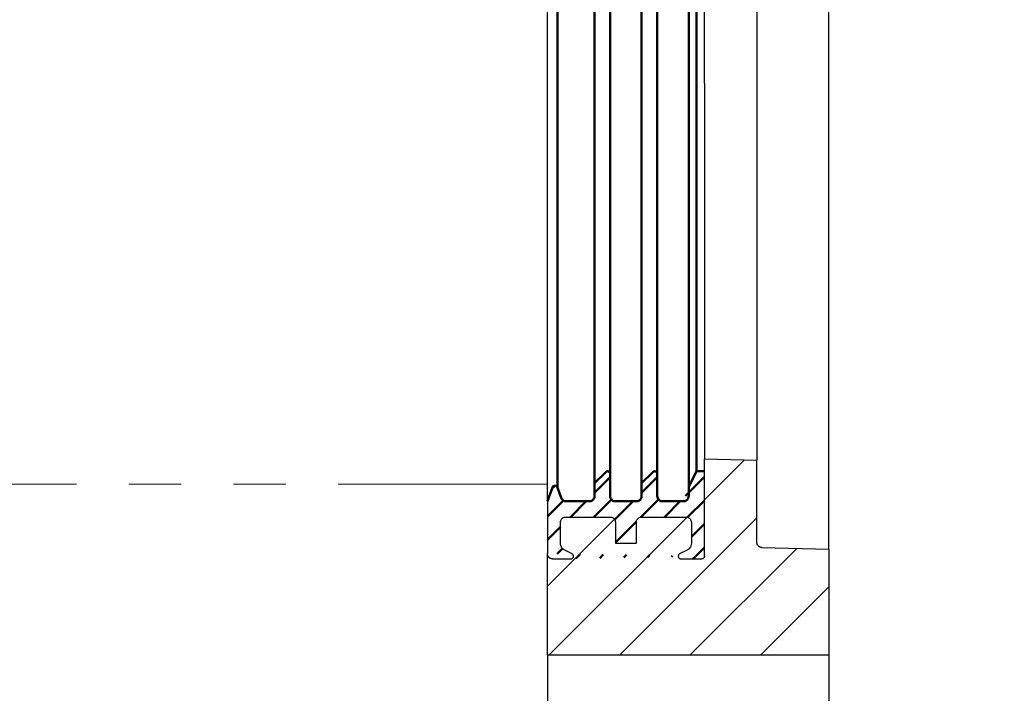
# Model space of a CAD drawing. Units: millimetres. Extents: x 125870 to 139652, y -11960 to 6950.
# Drawn here: x 136084 to 136272, y -4711 to -4582 of the extents above; entities that cross this region are included whole.
import ezdxf

# ---------------------------------------------------------------- set-up
doc = ezdxf.new("R2010")
doc.units = ezdxf.units.MM
doc.header["$LTSCALE"] = 2.5
doc.linetypes.add('ACISOTGB', pattern=[9, 4, -1, 1, -1, 1, -1])
doc.layers.get('Defpoints').update_dxf_attribs({"color": 10})
doc.layers.add('DUENN', color=10, linetype='Continuous', lineweight=9)
doc.layers.add('SICHTBAR', color=5, linetype='Continuous', lineweight=25)
doc.layers.add('DUENN-18', color=10, linetype='Continuous')
doc.layers.add('SCHRAFF', color=6, linetype='Continuous')
doc.styles.get("Standard").update_dxf_attribs({"font": 'arial.ttf'})
doc.dimstyles.get("Standard").update_dxf_attribs({"dimscale": 10, "dimtxt": 3.5, "dimasz": 2.4, "dimexe": 1.8, "dimexo": 0, "dimgap": 1, "dimtad": 1, "dimdec": 0, "dimrnd": 0.01, "dimzin": 0, "dimdsep": 46, "dimtxsty": 'Standard', "dimcen": 3, "dimclrd": 256, "dimclre": 256, "dimclrt": 256, "dimadec": 0, "dimazin": 0, "dimtfac": 1, "dimtdec": 0, "dimtix": 1, "dimtmove": 0, "dimatfit": 0, "dimfxl": 1, "dimtolj": 1, "dimtzin": 0, "dimarcsym": 0})

# ---------------------------------------------------------------- blocks, each defined once
blk = doc.blocks.new('*D681')
at = {"layer": 'Defpoints', "color": 0, "transparency": 16777216}
for p in [(136184.65, -4703.45), (136238.4, -4703.45), (136238.4, -4907.6)]:
    blk.add_point(p, dxfattribs=at)
at = {"layer": 'SICHTBAR', "lineweight": -2, "transparency": 16777216}
for p, q in [((136184.65, -4703.45), (136184.65, -4925.6)), ((136238.4, -4703.45), (136238.4, -4925.6)), ((136134.65, -4907.6), (136084.65, -4907.6)), ((136184.65, -4907.6), (136238.4, -4907.6)), ((136288.4, -4907.6), (136338.4, -4907.6))]:
    blk.add_line(p, q, dxfattribs=at)
at = {"layer": 'SICHTBAR', "transparency": 16777216}
for points in [[(136134.65, -4899.26), (136134.65, -4915.93), (136184.65, -4907.6)], [(136288.4, -4899.26), (136288.4, -4915.93), (136238.4, -4907.6)]]:
    blk.add_solid(points, dxfattribs=at)
at = {"layer": 'SICHTBAR', "transparency": 16777216, "insert": (136211.52, -4811.4), "char_height": 70, "attachment_point": 2}
blk.add_mtext('\\A1;54', dxfattribs=at)
blk = doc.blocks.new('*D682')
at = {"layer": 'Defpoints', "color": 0, "transparency": 16777216}
for p in [(136187.35, -4273.45), (135811.68, -4670.85), (135997.09, -4670.85)]:
    blk.add_point(p, dxfattribs=at)
at = {"layer": 'SICHTBAR', "lineweight": -2, "transparency": 16777216}
for p, q in [((136187.35, -4273.45), (135793.68, -4273.45)), ((135811.68, -4323.45), (135811.68, -4620.85)), ((135997.09, -4670.85), (135793.68, -4670.85))]:
    blk.add_line(p, q, dxfattribs=at)
at = {"layer": 'SICHTBAR', "transparency": 16777216}
for points in [[(135803.35, -4323.45), (135820.01, -4323.45), (135811.68, -4273.45)], [(135803.35, -4620.85), (135820.01, -4620.85), (135811.68, -4670.85)]]:
    blk.add_solid(points, dxfattribs=at)
at = {"layer": 'SICHTBAR', "transparency": 16777216, "insert": (135750.92, -4472.15), "char_height": 70, "attachment_point": 5, "rotation": 90}
blk.add_mtext('\\A1;397', dxfattribs=at)

msp = doc.modelspace()

# ---------------------------------------------------------------- hatches: boundary and pattern name
at = {"layer": 'DUENN-18', "linetype": 'Continuous', "lineweight": 50}
h = msp.add_hatch(dxfattribs=at)
h.set_pattern_fill('ANSI31', color=256)
h.set_pattern_definition([(45, (134842.169, -5179.8185), (-2.245064, 2.245064), [])])
h.paths.add_polyline_path([(136189.37, -4684.16), (136187.96, -4683.44)], flags=17)
edge = h.paths.add_edge_path()
edge.add_line((136188.15, -4677.1), (136196.65, -4677.1))
edge.add_spline(control_points=[(136196.65, -4677.1), (136196.75, -4677.11), (136196.93, -4677.13), (136197.2, -4677.26), (136197.43, -4677.45), (136197.6, -4677.75), (136197.64, -4677.98), (136197.65, -4678.1), (136197.65, -4678.1)], knot_values=[0, 0, 0, 0, 0.208428, 0.342784, 0.557451, 0.772117, 0.986784, 1, 1, 1, 1], degree=3, periodic=0)
edge.add_line((136197.65, -4678.1), (136197.65, -4682.1))
edge.add_line((136197.65, -4682.1), (136201.65, -4682.1))
edge.add_line((136201.65, -4682.1), (136201.65, -4678.1))
edge.add_spline(control_points=[(136201.65, -4678.1), (136201.65, -4678.05), (136201.66, -4677.89), (136201.75, -4677.63), (136201.95, -4677.35), (136202.21, -4677.19), (136202.44, -4677.12), (136202.58, -4677.11), (136202.65, -4677.1)], knot_values=[0, 0, 0, 0, 0.096892, 0.311422, 0.525951, 0.74048, 0.874751, 1, 1, 1, 1], degree=3, periodic=0)
edge.add_line((136202.65, -4677.1), (136211.15, -4677.1))
edge.add_spline(control_points=[(136211.15, -4677.1), (136211.25, -4677.11), (136211.43, -4677.13), (136211.7, -4677.26), (136211.93, -4677.45), (136212.1, -4677.75), (136212.14, -4677.98), (136212.15, -4678.1), (136212.15, -4678.1)], knot_values=[0, 0, 0, 0, 0.208428, 0.342784, 0.557451, 0.772117, 0.986784, 1, 1, 1, 1], degree=3, periodic=0)
edge.add_line((136212.15, -4678.1), (136212.15, -4682.11))
edge.add_spline(control_points=[(136212.15, -4682.11), (136212.15, -4682.11), (136212.15, -4682.27), (136212.09, -4682.61), (136211.84, -4683.06), (136211.55, -4683.32), (136211.36, -4683.42), (136211.33, -4683.44)], knot_values=[0, 0, 0, 0, 0.000565, 0.307279, 0.613993, 0.920707, 1, 1, 1, 1], degree=3, periodic=0)
edge.add_line((136211.33, -4683.44), (136209.92, -4684.16))
edge.add_spline(control_points=[(136209.92, -4684.16), (136209.88, -4684.18), (136209.8, -4684.23), (136209.7, -4684.36), (136209.64, -4684.52), (136209.64, -4684.69), (136209.7, -4684.85), (136209.8, -4684.98), (136209.95, -4685.07), (136210.07, -4685.1), (136210.14, -4685.1), (136210.15, -4685.1)], knot_values=[0, 0, 0, 0, 0.094473, 0.220774, 0.347075, 0.473377, 0.599678, 0.725979, 0.85228, 0.978581, 1, 1, 1, 1], degree=3, periodic=0)
edge.add_line((136210.15, -4685.1), (136214.15, -4685.1))
edge.add_spline(control_points=[(136214.65, -4684.6), (136214.64, -4684.66), (136214.63, -4684.77), (136214.55, -4684.92), (136214.42, -4685.03), (136214.28, -4685.1), (136214.18, -4685.1), (136214.15, -4685.1)], knot_values=[0, 0, 0, 0, 0.207336, 0.422019, 0.636701, 0.851383, 1, 1, 1, 1], degree=3, periodic=0)
edge.add_line((136185.65, -4685.1), (136189.15, -4685.1))
edge.add_spline(control_points=[(136189.15, -4685.1), (136189.18, -4685.1), (136189.26, -4685.1), (136189.4, -4685.05), (136189.53, -4684.94), (136189.62, -4684.79), (136189.65, -4684.62), (136189.63, -4684.45), (136189.55, -4684.3), (136189.46, -4684.21), (136189.39, -4684.17), (136189.37, -4684.16)], knot_values=[0, 0, 0, 0, 0.069022, 0.195307, 0.321592, 0.447878, 0.574163, 0.700449, 0.826734, 0.953019, 1, 1, 1, 1], degree=3, periodic=0)
edge.add_spline(control_points=[(136187.96, -4683.44), (136187.87, -4683.39), (136187.63, -4683.25), (136187.34, -4682.9), (136187.17, -4682.48), (136187.15, -4682.21), (136187.15, -4682.11)], knot_values=[0, 0, 0, 0, 0.194651, 0.501134, 0.807616, 1, 1, 1, 1], degree=3, periodic=0)
edge.add_line((136187.15, -4682.11), (136187.15, -4678.1))
edge.add_spline(control_points=[(136187.15, -4678.1), (136187.15, -4678.05), (136187.16, -4677.89), (136187.25, -4677.63), (136187.45, -4677.35), (136187.71, -4677.19), (136187.94, -4677.12), (136188.08, -4677.11), (136188.15, -4677.1)], knot_values=[0, 0, 0, 0, 0.096892, 0.311422, 0.525951, 0.74048, 0.874751, 1, 1, 1, 1], degree=3, periodic=0)
edge.add_spline(control_points=[(136185.65, -4685.1), (136185.63, -4685.1), (136185.51, -4685.1), (136185.28, -4685.05), (136184.98, -4684.88), (136184.77, -4684.62), (136184.66, -4684.34), (136184.65, -4684.17), (136184.65, -4684.1)], knot_values=[0, 0, 0, 0, 0.020334, 0.235005, 0.449676, 0.664347, 0.879018, 1, 1, 1, 1], degree=3, periodic=0)
edge.add_line((136214.65, -4684.6), (136214.65, -4665.95))
edge.add_line((136214.65, -4668.35), (136213.15, -4668.35))
edge.add_line((136213.15, -4668.35), (136211.65, -4671.35))
edge.add_spline(control_points=[(136211.65, -4673.1), (136211.64, -4673.13), (136211.64, -4673.27), (136211.58, -4673.51), (136211.39, -4673.8), (136211.12, -4674.01), (136210.85, -4674.1), (136210.69, -4674.1), (136210.65, -4674.1)], knot_values=[0, 0, 0, 0, 0.049166, 0.263817, 0.478469, 0.693121, 0.907773, 1, 1, 1, 1], degree=3, periodic=0)
edge.add_line((136211.65, -4671.35), (136211.65, -4673.1))
edge.add_line((136210.65, -4674.1), (136206.65, -4674.1))
edge.add_spline(control_points=[(136206.65, -4674.1), (136206.54, -4674.09), (136206.31, -4674.07), (136206.02, -4673.9), (136205.79, -4673.65), (136205.66, -4673.37), (136205.65, -4673.18), (136205.65, -4673.1)], knot_values=[0, 0, 0, 0, 0.208988, 0.423672, 0.638357, 0.853042, 1, 1, 1, 1], degree=3, periodic=0)
edge.add_line((136205.65, -4673.1), (136205.65, -4668.85))
edge.add_spline(control_points=[(136205.65, -4668.85), (136205.64, -4668.82), (136205.64, -4668.72), (136205.58, -4668.58), (136205.48, -4668.47), (136205.35, -4668.39), (136205.21, -4668.35), (136205.04, -4668.36), (136204.89, -4668.41), (136204.82, -4668.47), (136204.79, -4668.5)], knot_values=[0, 0, 0, 0, 0.09464, 0.237716, 0.380792, 0.47034, 0.613416, 0.756492, 0.899567, 1, 1, 1, 1], degree=3, periodic=0)
edge.add_line((136204.79, -4668.5), (136202.65, -4670.65))
edge.add_line((136202.65, -4670.65), (136202.65, -4673.1))
edge.add_spline(control_points=[(136202.65, -4673.1), (136202.64, -4673.13), (136202.64, -4673.27), (136202.58, -4673.51), (136202.39, -4673.8), (136202.12, -4674.01), (136201.85, -4674.1), (136201.69, -4674.1), (136201.65, -4674.1)], knot_values=[0, 0, 0, 0, 0.049166, 0.263817, 0.478469, 0.693121, 0.907773, 1, 1, 1, 1], degree=3, periodic=0)
edge.add_line((136201.65, -4674.1), (136197.65, -4674.1))
edge.add_spline(control_points=[(136197.65, -4674.1), (136197.54, -4674.09), (136197.31, -4674.07), (136197.02, -4673.9), (136196.79, -4673.65), (136196.66, -4673.37), (136196.65, -4673.18), (136196.65, -4673.1)], knot_values=[0, 0, 0, 0, 0.208988, 0.423672, 0.638357, 0.853042, 1, 1, 1, 1], degree=3, periodic=0)
edge.add_line((136196.65, -4673.1), (136196.65, -4668.85))
edge.add_spline(control_points=[(136196.65, -4668.85), (136196.64, -4668.82), (136196.64, -4668.72), (136196.58, -4668.58), (136196.48, -4668.47), (136196.35, -4668.39), (136196.21, -4668.35), (136196.04, -4668.36), (136195.89, -4668.41), (136195.82, -4668.47), (136195.79, -4668.5)], knot_values=[0, 0, 0, 0, 0.09464, 0.237716, 0.380792, 0.47034, 0.613416, 0.756492, 0.899567, 1, 1, 1, 1], degree=3, periodic=0)
edge.add_line((136195.79, -4668.5), (136193.65, -4670.65))
edge.add_line((136193.65, -4670.65), (136193.65, -4673.1))
edge.add_spline(control_points=[(136193.65, -4673.1), (136193.64, -4673.13), (136193.64, -4673.27), (136193.58, -4673.51), (136193.39, -4673.8), (136193.12, -4674.01), (136192.85, -4674.1), (136192.69, -4674.1), (136192.65, -4674.1)], knot_values=[0, 0, 0, 0, 0.049166, 0.263817, 0.478469, 0.693121, 0.907773, 1, 1, 1, 1], degree=3, periodic=0)
edge.add_line((136192.65, -4674.1), (136188.23, -4674.1))
edge.add_spline(control_points=[(136188.23, -4674.1), (136188.18, -4674.1), (136188.03, -4674.1), (136187.76, -4674.01), (136187.49, -4673.81), (136187.35, -4673.6), (136187.3, -4673.47), (136187.29, -4673.45)], knot_values=[0, 0, 0, 0, 0.11212, 0.388063, 0.664006, 0.939949, 1, 1, 1, 1], degree=3, periodic=0)
edge.add_line((136187.29, -4673.45), (136186.56, -4671.43))
edge.add_line((136185.62, -4671.43), (136184.65, -4674.1))
edge.add_spline(control_points=[(136186.56, -4671.43), (136186.55, -4671.43), (136186.53, -4671.37), (136186.47, -4671.27), (136186.35, -4671.17), (136186.22, -4671.11), (136186.07, -4671.1), (136185.9, -4671.13), (136185.75, -4671.22), (136185.66, -4671.33), (136185.63, -4671.41), (136185.62, -4671.43)], knot_values=[0, 0, 0, 0, 0.015116, 0.153108, 0.291099, 0.377466, 0.515458, 0.653449, 0.791441, 0.929433, 1, 1, 1, 1], degree=3, periodic=0)
edge.add_line((136184.65, -4674.1), (136184.65, -4684.1))
at = {"layer": 'SCHRAFF'}
h = msp.add_hatch(dxfattribs=at)
h.set_pattern_fill('ANSI31', color=256, scale=3)
h.set_pattern_definition([(45, (134519.686, -5156.428), (-6.73519, 6.73519), [])])
edge = h.paths.add_edge_path()
edge.add_line((136238.4, -4683.26), (136225.56, -4682.93))
edge.add_spline(control_points=[(136225.62, -4682.93), (136225.49, -4682.93), (136225.36, -4682.9), (136225.13, -4682.8), (136225.02, -4682.72), (136224.84, -4682.54), (136224.77, -4682.42), (136224.67, -4682.19), (136224.65, -4682.06), (136224.65, -4681.93)], knot_values=[0, 0, 0, 0, 0.25, 0.25, 0.5, 0.5, 0.75, 0.75, 1, 1, 1, 1], degree=3, periodic=0)
edge.add_line((136224.65, -4681.93), (136224.65, -4666.22))
edge.add_line((136224.65, -4666.22), (136214.65, -4665.95))
edge.add_line((136214.65, -4665.95), (136214.65, -4684.6))
edge.add_spline(control_points=[(136214.65, -4684.6), (136214.64, -4684.66), (136214.63, -4684.77), (136214.55, -4684.92), (136214.42, -4685.03), (136214.28, -4685.1), (136214.18, -4685.1), (136214.15, -4685.1)], knot_values=[0, 0, 0, 0, 0.207336, 0.422019, 0.636701, 0.851383, 1, 1, 1, 1], degree=3, periodic=0)
edge.add_line((136214.15, -4685.1), (136210.09, -4685.1))
edge.add_spline(control_points=[(136210.15, -4685.1), (136210.14, -4685.1), (136210.07, -4685.1), (136209.95, -4685.07), (136209.8, -4684.98), (136209.7, -4684.85), (136209.64, -4684.69), (136209.64, -4684.52), (136209.7, -4684.36), (136209.8, -4684.23), (136209.88, -4684.18), (136209.92, -4684.16)], knot_values=[0, 0, 0, 0, 0.021419, 0.14772, 0.274021, 0.400322, 0.526623, 0.652925, 0.779226, 0.905527, 1, 1, 1, 1], degree=3, periodic=0)
edge.add_line((136209.92, -4684.16), (136211.33, -4683.44))
edge.add_spline(control_points=[(136211.33, -4683.44), (136211.36, -4683.42), (136211.55, -4683.32), (136211.84, -4683.06), (136212.09, -4682.61), (136212.15, -4682.27), (136212.15, -4682.11), (136212.15, -4682.11)], knot_values=[0, 0, 0, 0, 0.079293, 0.386007, 0.692721, 0.999435, 1, 1, 1, 1], degree=3, periodic=0)
edge.add_line((136212.15, -4682.11), (136212.15, -4678.1))
edge.add_spline(control_points=[(136212.15, -4678.1), (136212.15, -4678.1), (136212.14, -4677.98), (136212.1, -4677.75), (136211.93, -4677.45), (136211.7, -4677.26), (136211.43, -4677.13), (136211.25, -4677.11), (136211.15, -4677.1)], knot_values=[0, 0, 0, 0, 0.013216, 0.227883, 0.442549, 0.657216, 0.791572, 1, 1, 1, 1], degree=3, periodic=0)
edge.add_line((136211.15, -4677.1), (136202.65, -4677.1))
edge.add_spline(control_points=[(136202.65, -4677.1), (136202.58, -4677.11), (136202.44, -4677.12), (136202.21, -4677.19), (136201.95, -4677.35), (136201.75, -4677.63), (136201.66, -4677.89), (136201.65, -4678.05), (136201.65, -4678.1)], knot_values=[0, 0, 0, 0, 0.125249, 0.25952, 0.474049, 0.688578, 0.903108, 1, 1, 1, 1], degree=3, periodic=0)
edge.add_line((136201.65, -4678.1), (136201.65, -4682.1))
edge.add_line((136201.65, -4682.1), (136197.65, -4682.1))
edge.add_line((136197.65, -4682.1), (136197.65, -4678.1))
edge.add_spline(control_points=[(136197.65, -4678.1), (136197.65, -4678.1), (136197.64, -4677.98), (136197.6, -4677.75), (136197.43, -4677.45), (136197.2, -4677.26), (136196.93, -4677.13), (136196.75, -4677.11), (136196.65, -4677.1)], knot_values=[0, 0, 0, 0, 0.013216, 0.227883, 0.442549, 0.657216, 0.791572, 1, 1, 1, 1], degree=3, periodic=0)
edge.add_line((136196.65, -4677.1), (136188.15, -4677.1))
edge.add_spline(control_points=[(136188.15, -4677.1), (136188.08, -4677.11), (136187.94, -4677.12), (136187.71, -4677.19), (136187.45, -4677.35), (136187.25, -4677.63), (136187.16, -4677.89), (136187.15, -4678.05), (136187.15, -4678.1)], knot_values=[0, 0, 0, 0, 0.125249, 0.25952, 0.474049, 0.688578, 0.903108, 1, 1, 1, 1], degree=3, periodic=0)
edge.add_line((136187.15, -4678.1), (136187.15, -4682.11))
edge.add_spline(control_points=[(136187.15, -4682.11), (136187.15, -4682.21), (136187.17, -4682.48), (136187.34, -4682.9), (136187.63, -4683.25), (136187.87, -4683.39), (136187.96, -4683.44)], knot_values=[0, 0, 0, 0, 0.192384, 0.498866, 0.805349, 1, 1, 1, 1], degree=3, periodic=0)
edge.add_line((136187.96, -4683.44), (136189.42, -4684.18))
edge.add_spline(control_points=[(136189.37, -4684.16), (136189.39, -4684.17), (136189.46, -4684.21), (136189.55, -4684.3), (136189.63, -4684.45), (136189.65, -4684.62), (136189.62, -4684.79), (136189.53, -4684.94), (136189.4, -4685.05), (136189.26, -4685.1), (136189.18, -4685.1), (136189.15, -4685.1)], knot_values=[0, 0, 0, 0, 0.046981, 0.173266, 0.299551, 0.425837, 0.552122, 0.678408, 0.804693, 0.930978, 1, 1, 1, 1], degree=3, periodic=0)
edge.add_line((136189.15, -4685.1), (136185.58, -4685.1))
edge.add_spline(control_points=[(136184.65, -4684.1), (136184.65, -4684.17), (136184.66, -4684.34), (136184.77, -4684.62), (136184.98, -4684.88), (136185.28, -4685.05), (136185.51, -4685.1), (136185.63, -4685.1), (136185.65, -4685.1)], knot_values=[0, 0, 0, 0, 0.120982, 0.335653, 0.550324, 0.764995, 0.979666, 1, 1, 1, 1], degree=3, periodic=0)
edge.add_line((136184.65, -4684.15), (136184.65, -4703.45))
edge.add_line((136184.65, -4703.45), (136238.4, -4703.45))
edge.add_line((136238.4, -4703.45), (136238.4, -4683.26))

# ---------------------------------------------------------------- linework, layer by layer
at = {"layer": 'DUENN', "linetype": 'ACISOTGB', "ltscale": 4}
msp.add_line((136184.65, -4670.85), (136062.48, -4670.85), dxfattribs=at)
at = {"layer": 'DUENN-18', "linetype": 'Continuous', "lineweight": 50}
for p, q in [((136186.56, -4671.43), (136186.56, -4470.28)), ((136211.65, -4671.35), (136211.65, -4470.35)), ((136193.65, -4670.65), (136193.65, -4471.06)), ((136202.65, -4670.65), (136202.65, -4471.06)), ((136196.65, -4668.85), (136196.65, -4472.85)), ((136205.65, -4668.85), (136205.65, -4472.85)), ((136213.15, -4668.35), (136213.15, -4473.35)), ((136195.79, -4668.5), (136193.65, -4670.65)), ((136196.65, -4673.1), (136196.65, -4668.85)), ((136204.79, -4668.5), (136202.65, -4670.65)), ((136205.65, -4673.1), (136205.65, -4668.85)), ((136213.15, -4668.35), (136211.65, -4671.35)), ((136214.65, -4668.35), (136213.15, -4668.35)), ((136185.62, -4671.43), (136184.65, -4674.1)), ((136187.29, -4673.45), (136186.56, -4671.43)), ((136193.65, -4670.65), (136193.65, -4673.1)), ((136202.65, -4670.65), (136202.65, -4673.1)), ((136211.65, -4671.35), (136211.65, -4673.1)), ((136192.65, -4674.1), (136188.23, -4674.1)), ((136201.65, -4674.1), (136197.65, -4674.1)), ((136210.65, -4674.1), (136206.65, -4674.1))]:
    msp.add_line(p, q, dxfattribs=at)
for points, knots in [([(136196.65, -4668.85), (136196.64, -4668.82), (136196.64, -4668.72), (136196.58, -4668.58), (136196.48, -4668.47), (136196.35, -4668.39), (136196.21, -4668.35), (136196.04, -4668.36), (136195.89, -4668.41), (136195.82, -4668.47), (136195.79, -4668.5)], [0, 0, 0, 0, 0.09464, 0.237716, 0.380792, 0.47034, 0.613416, 0.756492, 0.899567, 1, 1, 1, 1]), ([(136205.65, -4668.85), (136205.64, -4668.82), (136205.64, -4668.72), (136205.58, -4668.58), (136205.48, -4668.47), (136205.35, -4668.39), (136205.21, -4668.35), (136205.04, -4668.36), (136204.89, -4668.41), (136204.82, -4668.47), (136204.79, -4668.5)], [0, 0, 0, 0, 0.09464, 0.237716, 0.380792, 0.47034, 0.613416, 0.756492, 0.899567, 1, 1, 1, 1]), ([(136186.56, -4671.43), (136186.55, -4671.43), (136186.53, -4671.37), (136186.47, -4671.27), (136186.35, -4671.17), (136186.22, -4671.11), (136186.07, -4671.1), (136185.9, -4671.13), (136185.75, -4671.22), (136185.66, -4671.33), (136185.63, -4671.41), (136185.62, -4671.43)], [0, 0, 0, 0, 0.015116, 0.153108, 0.291099, 0.377466, 0.515458, 0.653449, 0.791441, 0.929433, 1, 1, 1, 1]), ([(136188.23, -4674.1), (136188.18, -4674.1), (136188.03, -4674.1), (136187.76, -4674.01), (136187.49, -4673.81), (136187.35, -4673.6), (136187.3, -4673.47), (136187.29, -4673.45)], [0, 0, 0, 0, 0.11212, 0.388063, 0.664006, 0.939949, 1, 1, 1, 1]), ([(136193.65, -4673.1), (136193.64, -4673.13), (136193.64, -4673.27), (136193.58, -4673.51), (136193.39, -4673.8), (136193.12, -4674.01), (136192.85, -4674.1), (136192.69, -4674.1), (136192.65, -4674.1)], [0, 0, 0, 0, 0.0491658, 0.2638175, 0.4784692, 0.6931209, 0.9077727, 1, 1, 1, 1]), ([(136197.65, -4674.1), (136197.54, -4674.09), (136197.31, -4674.07), (136197.02, -4673.9), (136196.79, -4673.65), (136196.66, -4673.37), (136196.65, -4673.18), (136196.65, -4673.1)], [0, 0, 0, 0, 0.208988, 0.423672, 0.638357, 0.853042, 1, 1, 1, 1]), ([(136202.65, -4673.1), (136202.64, -4673.13), (136202.64, -4673.27), (136202.58, -4673.51), (136202.39, -4673.8), (136202.12, -4674.01), (136201.85, -4674.1), (136201.69, -4674.1), (136201.65, -4674.1)], [0, 0, 0, 0, 0.049166, 0.263817, 0.478469, 0.693121, 0.907773, 1, 1, 1, 1]), ([(136206.65, -4674.1), (136206.54, -4674.09), (136206.31, -4674.07), (136206.02, -4673.9), (136205.79, -4673.65), (136205.66, -4673.37), (136205.65, -4673.18), (136205.65, -4673.1)], [0, 0, 0, 0, 0.208988, 0.423672, 0.638357, 0.853042, 1, 1, 1, 1]), ([(136211.65, -4673.1), (136211.64, -4673.13), (136211.64, -4673.27), (136211.58, -4673.51), (136211.39, -4673.8), (136211.12, -4674.01), (136210.85, -4674.1), (136210.69, -4674.1), (136210.65, -4674.1)], [0, 0, 0, 0, 0.049166, 0.263817, 0.478469, 0.693121, 0.907773, 1, 1, 1, 1])]:
    msp.add_open_spline(points, degree=3, knots=knots, dxfattribs=at)
at = {"layer": 'SICHTBAR'}
for p, q in [((136238.4, -4636.87), (136238.4, -4361.76)), ((136184.65, -4674.1), (136184.65, -4467.6)), ((136214.65, -4594.21), (136214.65, -4473.35)), ((136224.65, -4579.43), (136224.65, -4627.75)), ((136214.65, -4594.21), (136214.65, -4637.81)), ((136224.65, -4627.75), (136224.65, -4666.22)), ((136214.65, -4637.81), (136214.65, -4665.95)), ((136238.4, -4683.26), (136238.4, -4636.87)), ((136214.65, -4684.6), (136214.65, -4665.95)), ((136214.65, -4665.95), (136224.65, -4666.22)), ((136224.65, -4681.93), (136224.65, -4666.22)), ((136184.65, -4674.1), (136184.65, -4684.1)), ((136188.15, -4677.1), (136196.65, -4677.1)), ((136202.65, -4677.1), (136211.15, -4677.1)), ((136187.15, -4682.11), (136187.15, -4678.1)), ((136197.65, -4678.1), (136197.65, -4682.1)), ((136201.65, -4682.1), (136201.65, -4678.1)), ((136212.15, -4678.1), (136212.15, -4682.11)), ((136197.65, -4682.1), (136201.65, -4682.1)), ((136225.62, -4682.93), (136238.4, -4683.26)), ((136184.65, -4703.45), (136184.65, -4684.1)), ((136189.37, -4684.16), (136187.96, -4683.44)), ((136189.37, -4684.16), (136187.96, -4683.44)), ((136211.33, -4683.44), (136209.92, -4684.16)), ((136238.4, -4683.26), (136238.4, -4703.45)), ((136185.65, -4685.1), (136189.15, -4685.1)), ((136210.15, -4685.1), (136214.15, -4685.1)), ((136184.65, -4703.45), (136238.4, -4703.45))]:
    msp.add_line(p, q, dxfattribs=at)
for points, knots in [([(136187.15, -4678.1), (136187.15, -4678.05), (136187.16, -4677.89), (136187.25, -4677.63), (136187.45, -4677.35), (136187.71, -4677.19), (136187.94, -4677.12), (136188.08, -4677.11), (136188.15, -4677.1)], [0, 0, 0, 0, 0.096892, 0.311422, 0.525951, 0.74048, 0.874751, 1, 1, 1, 1]), ([(136196.65, -4677.1), (136196.75, -4677.11), (136196.93, -4677.13), (136197.2, -4677.26), (136197.43, -4677.45), (136197.6, -4677.75), (136197.64, -4677.98), (136197.65, -4678.1), (136197.65, -4678.1)], [0, 0, 0, 0, 0.208428, 0.342784, 0.557451, 0.772117, 0.986784, 1, 1, 1, 1]), ([(136201.65, -4678.1), (136201.65, -4678.05), (136201.66, -4677.89), (136201.75, -4677.63), (136201.95, -4677.35), (136202.21, -4677.19), (136202.44, -4677.12), (136202.58, -4677.11), (136202.65, -4677.1)], [0, 0, 0, 0, 0.096892, 0.311422, 0.525951, 0.74048, 0.874751, 1, 1, 1, 1]), ([(136211.15, -4677.1), (136211.25, -4677.11), (136211.43, -4677.13), (136211.7, -4677.26), (136211.93, -4677.45), (136212.1, -4677.75), (136212.14, -4677.98), (136212.15, -4678.1), (136212.15, -4678.1)], [0, 0, 0, 0, 0.208428, 0.342784, 0.557451, 0.772117, 0.986784, 1, 1, 1, 1]), ([(136187.96, -4683.44), (136187.87, -4683.39), (136187.63, -4683.25), (136187.34, -4682.9), (136187.17, -4682.48), (136187.15, -4682.21), (136187.15, -4682.11)], [0, 0, 0, 0, 0.194651, 0.5011337, 0.8076164, 1, 1, 1, 1]), ([(136212.15, -4682.11), (136212.15, -4682.11), (136212.15, -4682.27), (136212.09, -4682.61), (136211.84, -4683.06), (136211.55, -4683.32), (136211.36, -4683.42), (136211.33, -4683.44)], [0, 0, 0, 0, 0.000565, 0.307279, 0.613993, 0.920707, 1, 1, 1, 1]), ([(136225.62, -4682.93), (136225.49, -4682.93), (136225.36, -4682.9), (136225.13, -4682.8), (136225.02, -4682.72), (136224.84, -4682.54), (136224.77, -4682.42), (136224.67, -4682.19), (136224.65, -4682.06), (136224.65, -4681.93)], [0, 0, 0, 0, 0.25, 0.25, 0.5, 0.5, 0.75, 0.75, 1, 1, 1, 1]), ([(136185.65, -4685.1), (136185.63, -4685.1), (136185.51, -4685.1), (136185.28, -4685.05), (136184.98, -4684.88), (136184.77, -4684.62), (136184.66, -4684.34), (136184.65, -4684.17), (136184.65, -4684.1)], [0, 0, 0, 0, 0.020334, 0.235005, 0.449676, 0.664347, 0.879018, 1, 1, 1, 1]), ([(136189.15, -4685.1), (136189.18, -4685.1), (136189.26, -4685.1), (136189.4, -4685.05), (136189.53, -4684.94), (136189.62, -4684.79), (136189.65, -4684.62), (136189.63, -4684.45), (136189.55, -4684.3), (136189.46, -4684.21), (136189.39, -4684.17), (136189.37, -4684.16)], [0, 0, 0, 0, 0.069022, 0.195307, 0.321592, 0.447878, 0.574163, 0.700449, 0.826734, 0.953019, 1, 1, 1, 1]), ([(136209.92, -4684.16), (136209.88, -4684.18), (136209.8, -4684.23), (136209.7, -4684.36), (136209.64, -4684.52), (136209.64, -4684.69), (136209.7, -4684.85), (136209.8, -4684.98), (136209.95, -4685.07), (136210.07, -4685.1), (136210.14, -4685.1), (136210.15, -4685.1)], [0, 0, 0, 0, 0.094473, 0.220774, 0.347075, 0.473377, 0.599678, 0.725979, 0.85228, 0.978581, 1, 1, 1, 1]), ([(136214.65, -4684.6), (136214.64, -4684.66), (136214.63, -4684.77), (136214.55, -4684.92), (136214.42, -4685.03), (136214.28, -4685.1), (136214.18, -4685.1), (136214.15, -4685.1)], [0, 0, 0, 0, 0.2073364, 0.4220187, 0.6367009, 0.8513832, 1, 1, 1, 1])]:
    msp.add_open_spline(points, degree=3, knots=knots, dxfattribs=at)

# ---------------------------------------------------------------- dimensions: what is measured, and where the dimension line sits
dim = msp.add_linear_dim(base=(135811.68, -4670.85), p1=(136187.35, -4273.45), p2=(135997.09, -4670.85), angle=90, dimstyle='Standard', override={"dimtxt": 7, "dimasz": 5, "dimgap": 2.5}, dxfattribs=at)
dim.commit()
dim.dimension.update_dxf_attribs({"geometry": '*D682', "text_midpoint": (135750.92, -4472.15)})
dim = msp.add_linear_dim(base=(136238.4, -4907.6), p1=(136184.65, -4703.45), p2=(136238.4, -4703.45), dimstyle='Standard', override={"dimtxt": 7, "dimasz": 5, "dimgap": 2.5}, dxfattribs=at)
dim.commit()
dim.dimension.update_dxf_attribs({"geometry": '*D681', "text_midpoint": (136211.52, -4907.6), "dimtype": 160})

doc.saveas('drawing.dxf')
